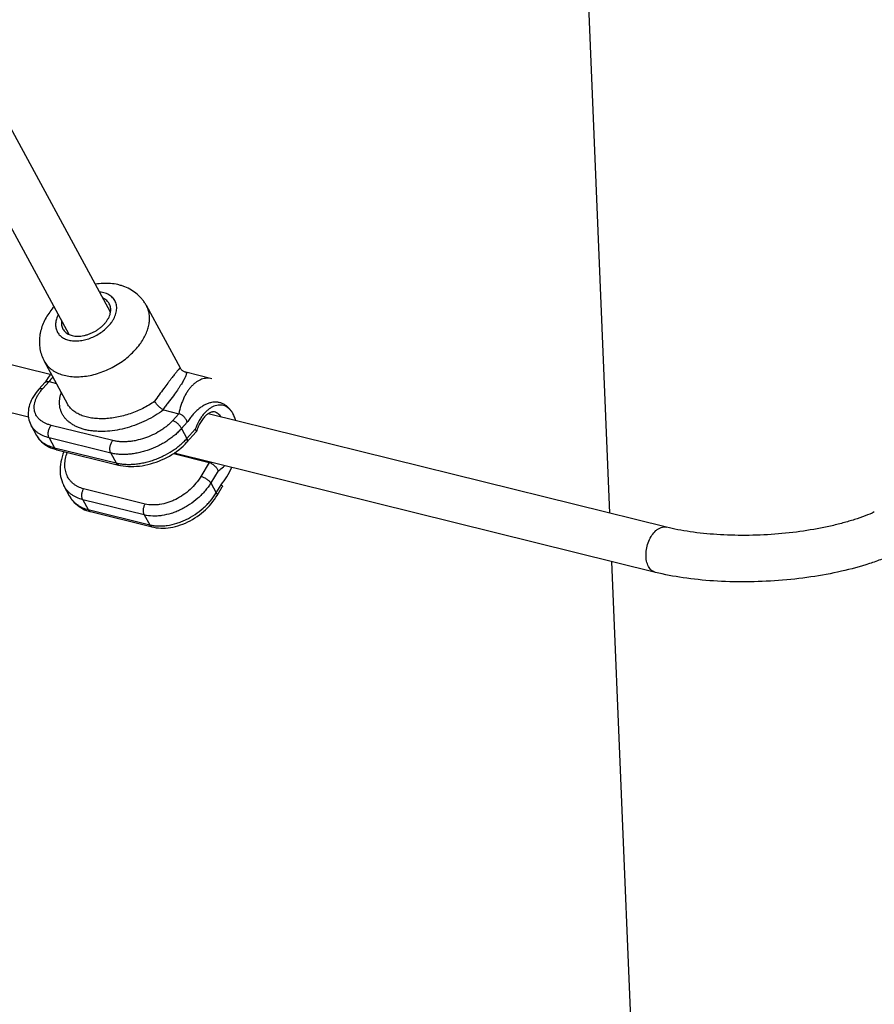
# Model space of a CAD drawing. Units: inches. Extents: x 0 to 17, y 0 to 11.
# Drawn here: x 3.3 to 4.3, y 5.8 to 7 of the extents above; entities that cross this region are included whole.
import ezdxf

# ---------------------------------------------------------------- set-up
doc = ezdxf.new("R2010")
doc.units = ezdxf.units.IN
doc.header["$LTSCALE"] = 0.935
doc.header["$MEASUREMENT"] = 0
doc.layers.get('0').update_dxf_attribs({"linetype": 'CONTINUOUS'})
for name, color, linetype in [('02___PRT_ALL_AXES', 7, 'CONTINUOUS'), ('06___PRT_ALL_SURFS', 7, 'CONTINUOUS'), ('WIRE', 7, 'CONTINUOUS')]:
    doc.layers.add(name, color=color, linetype=linetype)

msp = doc.modelspace()

# ---------------------------------------------------------------- linework, layer by layer
at = {"color": 9, "linetype": 'Continuous'}
for p, q in [((4.0308, 6.3793), (3.9782, 7.6461)), ((3.3603, 6.5266), (3.3677, 6.5348)), ((3.5211, 6.4968), (3.5137, 6.4886)), ((3.531, 6.4867), (3.5243, 6.4792)), ((3.4431, 6.4651), (3.3703, 6.4831)), ((3.5243, 6.4792), (3.5306, 6.4675)), ((3.5306, 6.4675), (3.5407, 6.4787)), ((3.3679, 6.4684), (3.3742, 6.4567)), ((3.4407, 6.4503), (3.3679, 6.4684)), ((3.3742, 6.4567), (3.4471, 6.4386)), ((3.4407, 6.4503), (3.4471, 6.4386)), ((3.5572, 6.4392), (3.5472, 6.4226)), ((3.5676, 6.4292), (3.5591, 6.415)), ((3.5591, 6.415), (3.5655, 6.4033)), ((3.4815, 6.3901), (3.4086, 6.4081)), ((3.5655, 6.4033), (3.5711, 6.4127)), ((3.4076, 6.3952), (3.4139, 6.3835)), ((3.4804, 6.3772), (3.4076, 6.3952)), ((3.4139, 6.3835), (3.4868, 6.3655)), ((3.4804, 6.3772), (3.4868, 6.3655)), ((4.1376, 3.8047), (4.0331, 6.322))]:
    msp.add_line(p, q, dxfattribs=at)
at = {"color": 7, "linetype": 'Continuous'}
for p, q in [((3.4405, 6.6171), (3.0292, 7.3747)), ((3.3915, 6.5905), (2.9802, 7.3481)), ((3.523, 6.5508), (3.523, 6.5508)), ((3.523, 6.5507), (3.523, 6.5508)), ((3.5293, 6.5459), (3.5288, 6.546)), ((3.5293, 6.5459), (3.5293, 6.5459)), ((3.3558, 6.5258), (3.3632, 6.534)), ((3.3647, 6.5367), (3.363, 6.5337)), ((3.3677, 6.5348), (3.3764, 6.5327)), ((3.5602, 6.5383), (3.5602, 6.5383)), ((3.3895, 6.5085), (3.3895, 6.5085)), ((3.5021, 6.5017), (3.5029, 6.5013)), ((3.5029, 6.5013), (3.5211, 6.4968)), ((3.3466, 6.483), (3.3529, 6.4712)), ((3.5304, 6.4627), (3.5417, 6.4753)), ((3.5417, 6.4753), (3.5419, 6.4757)), ((3.3771, 6.4542), (3.45, 6.4362)), ((3.5149, 6.4497), (3.5572, 6.4392)), ((3.3854, 6.4115), (3.3854, 6.4115)), ((3.3854, 6.4115), (3.3917, 6.3998)), ((3.5664, 6.4001), (3.5726, 6.4104)), ((3.4168, 6.3811), (3.4897, 6.363))]:
    msp.add_line(p, q, dxfattribs=at)
for points in [[(3.37, 6.5443), (3.3689, 6.5428), (3.3667, 6.5398), (3.3647, 6.5367)], [(3.5288, 6.546), (3.528, 6.5463), (3.5273, 6.5467), (3.5265, 6.5471), (3.5258, 6.5476), (3.5251, 6.5481), (3.5245, 6.5487), (3.524, 6.5493), (3.5235, 6.55), (3.523, 6.5507)], [(3.3558, 6.5258), (3.3542, 6.524), (3.3524, 6.5218), (3.3508, 6.5195), (3.3493, 6.5171), (3.3479, 6.5148), (3.3467, 6.5124), (3.3457, 6.51), (3.3448, 6.5076), (3.3442, 6.5053), (3.3436, 6.5029), (3.3433, 6.5006), (3.3431, 6.4983), (3.3431, 6.4961), (3.3432, 6.4939), (3.3435, 6.4918), (3.344, 6.4897), (3.3445, 6.4877), (3.3453, 6.4857), (3.3462, 6.4838), (3.3466, 6.4829)], [(3.3529, 6.4713), (3.3532, 6.4707), (3.3544, 6.4688), (3.3558, 6.4669), (3.3573, 6.4652), (3.359, 6.4635), (3.3608, 6.4619), (3.3628, 6.4604), (3.3649, 6.4591), (3.3672, 6.4578), (3.3696, 6.4567), (3.3722, 6.4557), (3.3748, 6.4548), (3.3771, 6.4542)], [(3.45, 6.4362), (3.4523, 6.4356), (3.4553, 6.4351), (3.4584, 6.4347), (3.4615, 6.4345), (3.4647, 6.4344), (3.4679, 6.4345), (3.4712, 6.4347), (3.4745, 6.435), (3.4778, 6.4354), (3.4811, 6.436), (3.4844, 6.4368), (3.4877, 6.4376), (3.4911, 6.4386), (3.4943, 6.4397), (3.4976, 6.4409), (3.5008, 6.4422), (3.5039, 6.4436), (3.507, 6.4451), (3.5101, 6.4468), (3.513, 6.4485), (3.5159, 6.4504), (3.5186, 6.4523), (3.5213, 6.4543), (3.5238, 6.4564), (3.5263, 6.4586), (3.5286, 6.4608), (3.5304, 6.4627)], [(3.3854, 6.4521), (3.3853, 6.4519), (3.3841, 6.4489), (3.3831, 6.4459), (3.3823, 6.4429), (3.3816, 6.4399), (3.3811, 6.4369), (3.3808, 6.434), (3.3807, 6.4311), (3.3808, 6.4283), (3.381, 6.4255), (3.3814, 6.4228), (3.382, 6.4202), (3.3827, 6.4177), (3.3836, 6.4152), (3.3847, 6.4128), (3.3854, 6.4115)], [(3.3917, 6.3998), (3.393, 6.3976), (3.3944, 6.3956), (3.3959, 6.3937), (3.3975, 6.3919), (3.3993, 6.3902), (3.4012, 6.3886), (3.4032, 6.3871), (3.4053, 6.3858), (3.4075, 6.3845), (3.4098, 6.3834), (3.4122, 6.3825), (3.4147, 6.3816), (3.4168, 6.3811)], [(3.4897, 6.363), (3.4917, 6.3626), (3.4944, 6.3621), (3.4971, 6.3618), (3.4999, 6.3616), (3.5027, 6.3616), (3.5056, 6.3617), (3.5085, 6.362), (3.5114, 6.3623), (3.5143, 6.3629), (3.5173, 6.3635), (3.5202, 6.3644), (3.5232, 6.3653), (3.5261, 6.3664), (3.529, 6.3676), (3.5319, 6.3689), (3.5347, 6.3703), (3.5375, 6.3719), (3.5402, 6.3736), (3.5429, 6.3753), (3.5455, 6.3772), (3.5481, 6.3792), (3.5505, 6.3813), (3.5529, 6.3834), (3.5552, 6.3857), (3.5574, 6.388), (3.5595, 6.3904), (3.5614, 6.3929), (3.5633, 6.3954), (3.5651, 6.398), (3.5664, 6.4001)]]:
    msp.add_lwpolyline(points, dxfattribs=at)
msp.add_arc((3.4299, 6.572), 0.0762, 137.5613, 143.6642, dxfattribs=at)
at = {"color": 9, "linetype": 'Continuous'}
for centre, radius, start, end in [((3.4745, 6.458), 0.1315, 141.1411, 144.2866), ((4.6566, 5.6817), 1.4296, 143.7659, 144.5219), ((3.3734, 6.4824), 0.0233, 208.5002, 212.2404), ((3.3737, 6.4825), 0.0236, 212.232, 213.3661), ((3.4188, 6.4145), 0.0308, 208.4952, 212.3637)]:
    msp.add_arc(centre, radius, start, end, dxfattribs=at)
at = {"color": 7, "linetype": 'Continuous'}
for points, knots in [([(3.4828, 6.6248), (3.4821, 6.6261), (3.4806, 6.6285), (3.4781, 6.632), (3.4752, 6.6352), (3.471, 6.6391), (3.4652, 6.6433), (3.4587, 6.6465), (3.4533, 6.6484), (3.4477, 6.6499), (3.4404, 6.6509), (3.4315, 6.6511), (3.4256, 6.6505), (3.4226, 6.65)], [0, 0, 0, 0, 0.061784, 0.123493, 0.185215, 0.246952, 0.37033, 0.493963, 0.556044, 0.618351, 0.74383, 0.870956, 1, 1, 1, 1]), ([(3.3685, 6.6171), (3.3669, 6.615), (3.3641, 6.6106), (3.3606, 6.6036), (3.3585, 6.5975), (3.3573, 6.5925), (3.3564, 6.5875), (3.3561, 6.5811), (3.3568, 6.5735), (3.3587, 6.5661), (3.3608, 6.5614), (3.362, 6.5592)], [0, 0, 0, 0, 0.127971, 0.254422, 0.379659, 0.441996, 0.504193, 0.628241, 0.752153, 0.876058, 1, 1, 1, 1]), ([(3.3632, 6.534), (3.3633, 6.5341), (3.3635, 6.5343), (3.364, 6.5346), (3.3645, 6.5348), (3.3651, 6.535), (3.3657, 6.535), (3.3666, 6.535), (3.3673, 6.5349), (3.3677, 6.5348)], [0, 0, 0, 0, 0.108449, 0.217368, 0.329494, 0.44718, 0.572228, 0.705899, 1, 1, 1, 1]), ([(3.5021, 6.5017), (3.5016, 6.502), (3.5008, 6.5026), (3.4995, 6.5037), (3.4981, 6.5049), (3.4968, 6.5062), (3.4955, 6.5075), (3.4944, 6.5089), (3.4933, 6.5101), (3.4927, 6.511), (3.4924, 6.5114)], [0, 0, 0, 0, 0.111441, 0.235637, 0.368121, 0.504409, 0.639902, 0.770243, 0.891511, 1, 1, 1, 1]), ([(3.531, 6.4867), (3.5309, 6.4873), (3.5306, 6.4885), (3.5298, 6.4902), (3.5287, 6.4918), (3.5274, 6.4932), (3.5259, 6.4945), (3.5243, 6.4955), (3.5227, 6.4963), (3.5216, 6.4967), (3.5211, 6.4968)], [0, 0, 0, 0, 0.121823, 0.247846, 0.377762, 0.509878, 0.641375, 0.768997, 0.889588, 1, 1, 1, 1]), ([(3.5633, 6.4989), (3.563, 6.4989), (3.5625, 6.499), (3.5615, 6.499), (3.5604, 6.4989), (3.5592, 6.4986), (3.5578, 6.498), (3.5564, 6.4972), (3.5548, 6.4961), (3.5531, 6.4947), (3.5515, 6.4931), (3.5493, 6.4904), (3.5467, 6.4866), (3.544, 6.4814), (3.5426, 6.4776), (3.5419, 6.4757)], [0, 0, 0, 0, 0.024808, 0.052415, 0.084152, 0.121251, 0.164876, 0.215305, 0.272406, 0.335808, 0.405028, 0.479466, 0.641413, 0.816623, 1, 1, 1, 1]), ([(3.5419, 6.4757), (3.542, 6.4758), (3.542, 6.476), (3.542, 6.4763), (3.5419, 6.4766), (3.5418, 6.477), (3.5416, 6.4774), (3.5413, 6.478), (3.5409, 6.4784), (3.5407, 6.4787)], [0, 0, 0, 0, 0.084523, 0.177251, 0.280947, 0.397322, 0.527294, 0.671264, 1, 1, 1, 1]), ([(3.5572, 6.4392), (3.5577, 6.4391), (3.5588, 6.4387), (3.5604, 6.4378), (3.562, 6.4367), (3.5635, 6.4354), (3.5648, 6.4339), (3.566, 6.4324), (3.5669, 6.4308), (3.5674, 6.4297), (3.5676, 6.4292)], [0, 0, 0, 0, 0.111912, 0.234274, 0.364015, 0.497578, 0.631263, 0.761568, 0.885379, 1, 1, 1, 1]), ([(3.5711, 6.4127), (3.5714, 6.4126), (3.5718, 6.4123), (3.5723, 6.4119), (3.5725, 6.4115), (3.5726, 6.4112), (3.5727, 6.4109), (3.5727, 6.4106), (3.5726, 6.4105), (3.5726, 6.4104)], [0, 0, 0, 0, 0.338131, 0.482034, 0.608947, 0.720573, 0.819716, 0.910829, 1, 1, 1, 1])]:
    msp.add_open_spline(points, degree=3, knots=knots, dxfattribs=at)
at = {"color": 9, "linetype": 'Continuous'}
for points, knots in [([(3.4413, 6.6045), (3.442, 6.6055), (3.4434, 6.6075), (3.445, 6.6106), (3.4463, 6.6137), (3.4472, 6.6168), (3.4477, 6.6198), (3.4478, 6.6228), (3.4474, 6.6256), (3.4467, 6.6283), (3.4455, 6.6308), (3.4439, 6.6331), (3.442, 6.6351), (3.4397, 6.6368), (3.4371, 6.6383), (3.4331, 6.6399), (3.4299, 6.6405), (3.4277, 6.6407)], [0, 0, 0, 0, 0.074387, 0.145841, 0.214182, 0.279439, 0.341763, 0.401475, 0.459067, 0.51519, 0.570615, 0.626174, 0.682688, 0.740893, 0.801393, 0.864627, 1, 1, 1, 1]), ([(3.4751, 6.5789), (3.4765, 6.5809), (3.4791, 6.5848), (3.4823, 6.5908), (3.4846, 6.5969), (3.4861, 6.603), (3.4867, 6.6089), (3.4863, 6.6145), (3.4851, 6.6199), (3.4837, 6.6232), (3.4828, 6.6248)], [0, 0, 0, 0, 0.14604, 0.285644, 0.418472, 0.54467, 0.66474, 0.779652, 0.890815, 1, 1, 1, 1]), ([(3.3787, 6.6141), (3.3778, 6.6124), (3.3763, 6.6089), (3.3755, 6.6044), (3.3754, 6.601), (3.3757, 6.5985), (3.3763, 6.5962), (3.3772, 6.594), (3.3784, 6.5919), (3.3798, 6.5901), (3.3816, 6.5884), (3.3836, 6.5869), (3.3858, 6.5856), (3.3883, 6.5846), (3.391, 6.5838), (3.3948, 6.583), (3.4, 6.5827), (3.4065, 6.5834), (3.4131, 6.5849), (3.4197, 6.5874), (3.426, 6.5907), (3.4319, 6.5947), (3.437, 6.5993), (3.44, 6.6028), (3.4413, 6.6045)], [0, 0, 0, 0, 0.060439, 0.116244, 0.14266, 0.168263, 0.193265, 0.217915, 0.242483, 0.267245, 0.292467, 0.318381, 0.345182, 0.373017, 0.401982, 0.43213, 0.4959, 0.564008, 0.635592, 0.709471, 0.784267, 0.858533, 0.930857, 1, 1, 1, 1]), ([(3.362, 6.5592), (3.3625, 6.5583), (3.3635, 6.5565), (3.3654, 6.554), (3.3676, 6.5517), (3.37, 6.5496), (3.3727, 6.5477), (3.3766, 6.5454), (3.3821, 6.5431), (3.3894, 6.5413), (3.3972, 6.5405), (3.4055, 6.5406), (3.4141, 6.5416), (3.4228, 6.5436), (3.4316, 6.5465), (3.4402, 6.5503), (3.4484, 6.5548), (3.4562, 6.56), (3.4633, 6.5658), (3.4697, 6.5721), (3.4734, 6.5766), (3.4751, 6.5789)], [0, 0, 0, 0, 0.023499, 0.047143, 0.071071, 0.095414, 0.120286, 0.145787, 0.198933, 0.255317, 0.315065, 0.378053, 0.443947, 0.512255, 0.582359, 0.65356, 0.72511, 0.796245, 0.866218, 0.934343, 1, 1, 1, 1]), ([(3.523, 6.5508), (3.523, 6.5508), (3.523, 6.5508), (3.5229, 6.5509), (3.5229, 6.5509), (3.5228, 6.5508), (3.5227, 6.5508), (3.5226, 6.5507), (3.5224, 6.5506), (3.5222, 6.5505), (3.522, 6.5503), (3.5217, 6.55), (3.5214, 6.5497), (3.5211, 6.5493), (3.5207, 6.5489), (3.5201, 6.5483), (3.5193, 6.5474), (3.5182, 6.5461), (3.517, 6.5445), (3.5156, 6.5427), (3.514, 6.5407), (3.5122, 6.5384), (3.5102, 6.5358), (3.5073, 6.5319), (3.505, 6.5288), (3.5035, 6.5267)], [0, 0, 0, 0, 0.001182, 0.00232, 0.00493, 0.00661, 0.008604, 0.013652, 0.020245, 0.028484, 0.038445, 0.050195, 0.063793, 0.079302, 0.096785, 0.116303, 0.161689, 0.215938, 0.279509, 0.35282, 0.436165, 0.52972, 0.633386, 0.746837, 1, 1, 1, 1]), ([(3.5293, 6.5459), (3.5294, 6.5459), (3.5295, 6.5458), (3.5297, 6.5457), (3.5299, 6.5456), (3.53, 6.5453), (3.5301, 6.5451), (3.5301, 6.5448), (3.5301, 6.5445), (3.5301, 6.5441), (3.53, 6.5437), (3.5299, 6.543), (3.5296, 6.542), (3.5291, 6.5407), (3.5283, 6.5391), (3.5274, 6.5374), (3.5263, 6.5353), (3.5249, 6.5331), (3.5233, 6.5305), (3.5215, 6.5278), (3.5187, 6.5236), (3.5164, 6.5204), (3.5147, 6.5182)], [0, 0, 0, 0, 0.00717, 0.014, 0.020842, 0.028074, 0.036045, 0.045047, 0.055313, 0.067024, 0.080325, 0.095336, 0.130897, 0.174476, 0.226728, 0.288236, 0.359535, 0.441017, 0.532948, 0.635294, 0.747774, 1, 1, 1, 1]), ([(3.5602, 6.5383), (3.5592, 6.5385), (3.5572, 6.5388), (3.5542, 6.5389), (3.5511, 6.5385), (3.5481, 6.5376), (3.5451, 6.5362), (3.5421, 6.5345), (3.5393, 6.5323), (3.5365, 6.5297), (3.5339, 6.5267), (3.5315, 6.5233), (3.5292, 6.5196), (3.5271, 6.5156), (3.5253, 6.5112), (3.523, 6.505), (3.5218, 6.5002), (3.5211, 6.4968)], [0, 0, 0, 0, 0.048163, 0.096188, 0.14481, 0.194707, 0.246469, 0.300571, 0.357364, 0.417084, 0.479862, 0.545735, 0.614667, 0.686557, 0.76125, 0.838554, 1, 1, 1, 1]), ([(3.3703, 6.4831), (3.369, 6.4834), (3.3665, 6.4842), (3.363, 6.4856), (3.3599, 6.4874), (3.3571, 6.4894), (3.3548, 6.4917), (3.3529, 6.4943), (3.3515, 6.4971), (3.3506, 6.5), (3.3501, 6.5032), (3.3502, 6.5064), (3.3507, 6.5098), (3.3518, 6.5132), (3.3532, 6.5166), (3.3552, 6.52), (3.3576, 6.5234), (3.3594, 6.5255), (3.3603, 6.5266)], [0, 0, 0, 0, 0.070323, 0.136995, 0.200181, 0.260225, 0.317656, 0.373187, 0.427673, 0.482058, 0.537285, 0.59422, 0.653585, 0.71593, 0.781622, 0.850856, 0.923678, 1, 1, 1, 1]), ([(3.3558, 6.5258), (3.3559, 6.5259), (3.3562, 6.5262), (3.3566, 6.5264), (3.3571, 6.5267), (3.3579, 6.5268), (3.359, 6.5269), (3.3599, 6.5267), (3.3603, 6.5266)], [0, 0, 0, 0, 0.104375, 0.211282, 0.322983, 0.441341, 0.702559, 1, 1, 1, 1]), ([(3.5029, 6.5013), (3.4998, 6.499), (3.4933, 6.4945), (3.4828, 6.4888), (3.4716, 6.4839), (3.4601, 6.4801), (3.4484, 6.4774), (3.4369, 6.476), (3.4276, 6.4758), (3.4204, 6.4763), (3.4154, 6.4769), (3.4105, 6.4779), (3.406, 6.4792), (3.4017, 6.4808), (3.3978, 6.4827), (3.3942, 6.4848), (3.3909, 6.4873), (3.3881, 6.4899), (3.3857, 6.4928), (3.3837, 6.4959), (3.3821, 6.4993), (3.381, 6.5027), (3.3803, 6.5064), (3.3801, 6.5101), (3.3803, 6.514), (3.381, 6.518), (3.3818, 6.5206), (3.3822, 6.5219)], [0, 0, 0, 0, 0.073867, 0.149955, 0.227163, 0.30431, 0.380216, 0.453746, 0.523885, 0.557434, 0.58985, 0.621076, 0.651083, 0.679865, 0.707451, 0.733904, 0.759325, 0.783855, 0.80767, 0.830984, 0.854031, 0.877063, 0.900327, 0.924061, 0.948473, 0.973739, 1, 1, 1, 1]), ([(3.4924, 6.5114), (3.4903, 6.5099), (3.4858, 6.507), (3.4788, 6.5031), (3.4714, 6.4997), (3.4637, 6.4967), (3.4559, 6.4944), (3.448, 6.4926), (3.4401, 6.4914), (3.4325, 6.4908), (3.4251, 6.4909), (3.4181, 6.4916), (3.4116, 6.4929), (3.4057, 6.4949), (3.4004, 6.4975), (3.3966, 6.5001), (3.394, 6.5025), (3.3923, 6.5044), (3.3908, 6.5063), (3.3899, 6.5077), (3.3895, 6.5085)], [0, 0, 0, 0, 0.069631, 0.141013, 0.213505, 0.286467, 0.359217, 0.431078, 0.501392, 0.569541, 0.634976, 0.697243, 0.756018, 0.811143, 0.862663, 0.910871, 0.933923, 0.956384, 0.978367, 1, 1, 1, 1]), ([(3.5147, 6.5182), (3.5127, 6.5154), (3.5096, 6.5113), (3.5054, 6.5059), (3.5032, 6.5031), (3.5021, 6.5017)], [0, 0, 0, 0, 0.486934, 0.741918, 1, 1, 1, 1]), ([(3.5854, 6.4965), (3.5847, 6.4978), (3.5832, 6.5002), (3.5805, 6.5035), (3.5775, 6.5061), (3.5743, 6.5082), (3.5709, 6.5097), (3.5672, 6.5105), (3.5635, 6.5106), (3.5596, 6.5102), (3.5557, 6.5091), (3.5519, 6.5074), (3.5481, 6.5051), (3.5444, 6.5023), (3.5407, 6.499), (3.5373, 6.4953), (3.534, 6.4912), (3.532, 6.4882), (3.531, 6.4867)], [0, 0, 0, 0, 0.06361, 0.123792, 0.181004, 0.235933, 0.289466, 0.342612, 0.396401, 0.451769, 0.509471, 0.570044, 0.633805, 0.70088, 0.771235, 0.844714, 0.921071, 1, 1, 1, 1]), ([(3.5854, 6.4965), (3.5848, 6.4976), (3.5835, 6.4997), (3.5811, 6.5024), (3.5785, 6.5045), (3.5756, 6.5061), (3.5725, 6.507), (3.5692, 6.5072), (3.5659, 6.5068), (3.5626, 6.5058), (3.5592, 6.5041), (3.556, 6.5019), (3.5529, 6.4991), (3.5499, 6.4958), (3.5472, 6.4921), (3.5438, 6.4865), (3.5418, 6.4819), (3.5407, 6.4787)], [0, 0, 0, 0, 0.060177, 0.116731, 0.17024, 0.221655, 0.272151, 0.323032, 0.375551, 0.430751, 0.489381, 0.551869, 0.618347, 0.6887, 0.762603, 0.839559, 1, 1, 1, 1]), ([(3.5712, 6.493), (3.5707, 6.4938), (3.5696, 6.4951), (3.5677, 6.4969), (3.5656, 6.4981), (3.5641, 6.4987), (3.5633, 6.4989)], [0, 0, 0, 0, 0.267957, 0.521172, 0.763492, 1, 1, 1, 1]), ([(3.5884, 6.4888), (3.588, 6.4902), (3.5872, 6.4928), (3.586, 6.4953), (3.5854, 6.4965)], [0, 0, 0, 0, 0.514994, 1, 1, 1, 1]), ([(3.5886, 6.4887), (3.5884, 6.4894), (3.5875, 6.4921), (3.5864, 6.4947), (3.5854, 6.4965)], [0, 0, 0, 0, 0.259056, 1, 1, 1, 1]), ([(3.5137, 6.4886), (3.5127, 6.4875), (3.5106, 6.4853), (3.507, 6.4822), (3.5032, 6.4793), (3.4977, 6.4756), (3.4902, 6.4715), (3.4807, 6.4677), (3.4724, 6.4655), (3.4658, 6.4643), (3.461, 6.4638), (3.4562, 6.4636), (3.4517, 6.4637), (3.4473, 6.4642), (3.4445, 6.4647), (3.4431, 6.4651)], [0, 0, 0, 0, 0.058185, 0.118574, 0.1809, 0.244851, 0.376149, 0.509452, 0.641477, 0.706026, 0.769069, 0.830261, 0.8893, 0.945939, 1, 1, 1, 1]), ([(3.5243, 6.4792), (3.5241, 6.4798), (3.5236, 6.4808), (3.5226, 6.4823), (3.5214, 6.4838), (3.52, 6.4851), (3.5185, 6.4863), (3.5169, 6.4874), (3.5153, 6.4881), (3.5142, 6.4885), (3.5137, 6.4886)], [0, 0, 0, 0, 0.113778, 0.237504, 0.368079, 0.502124, 0.635876, 0.765595, 0.887964, 1, 1, 1, 1]), ([(3.3679, 6.4684), (3.3655, 6.469), (3.362, 6.4701), (3.3578, 6.4722), (3.3549, 6.4739), (3.3523, 6.4759), (3.3501, 6.478), (3.3481, 6.4804), (3.3471, 6.4821), (3.3466, 6.4829)], [0, 0, 0, 0, 0.278368, 0.409376, 0.53524, 0.656469, 0.773744, 0.887922, 1, 1, 1, 1]), ([(3.3679, 6.4684), (3.3676, 6.4689), (3.3672, 6.47), (3.3668, 6.4718), (3.3667, 6.4738), (3.3669, 6.4758), (3.3674, 6.4779), (3.3681, 6.4798), (3.3691, 6.4816), (3.3699, 6.4826), (3.3703, 6.4831)], [0, 0, 0, 0, 0.107186, 0.225, 0.351537, 0.483917, 0.618601, 0.751823, 0.880006, 1, 1, 1, 1]), ([(3.5243, 6.4792), (3.5231, 6.4779), (3.5206, 6.4752), (3.5164, 6.4715), (3.5119, 6.4679), (3.507, 6.4645), (3.5019, 6.4614), (3.4947, 6.4576), (3.4871, 6.4545), (3.4793, 6.452), (3.4735, 6.4506), (3.4676, 6.4495), (3.4619, 6.4488), (3.4563, 6.4486), (3.4509, 6.4487), (3.4457, 6.4493), (3.4423, 6.4499), (3.4407, 6.4503)], [0, 0, 0, 0, 0.058581, 0.119294, 0.181871, 0.246, 0.311336, 0.377504, 0.510699, 0.576976, 0.642484, 0.706839, 0.769676, 0.830667, 0.889526, 0.946024, 1, 1, 1, 1]), ([(3.354, 6.4695), (3.3545, 6.4688), (3.3556, 6.4673), (3.3575, 6.4652), (3.3597, 6.4633), (3.3622, 6.4616), (3.3649, 6.4601), (3.3678, 6.4587), (3.3709, 6.4576), (3.3731, 6.4569), (3.3742, 6.4567)], [0, 0, 0, 0, 0.112156, 0.226763, 0.344587, 0.466269, 0.592334, 0.723191, 0.859081, 1, 1, 1, 1]), ([(3.4407, 6.4503), (3.4405, 6.4508), (3.44, 6.4519), (3.4397, 6.4538), (3.4396, 6.4557), (3.4398, 6.4578), (3.4403, 6.4598), (3.441, 6.4618), (3.4419, 6.4636), (3.4427, 6.4646), (3.4431, 6.4651)], [0, 0, 0, 0, 0.107186, 0.225, 0.351537, 0.483917, 0.618601, 0.751823, 0.880006, 1, 1, 1, 1]), ([(3.4471, 6.4386), (3.4487, 6.4382), (3.452, 6.4376), (3.4572, 6.437), (3.4626, 6.4369), (3.4682, 6.4371), (3.474, 6.4378), (3.4798, 6.4389), (3.4857, 6.4403), (3.4915, 6.4422), (3.4973, 6.4443), (3.5047, 6.4477), (3.5117, 6.4516), (3.5183, 6.4562), (3.5228, 6.4598), (3.5269, 6.4635), (3.5294, 6.4662), (3.5306, 6.4675)], [0, 0, 0, 0, 0.053966, 0.110477, 0.169333, 0.230323, 0.293162, 0.357517, 0.423026, 0.489303, 0.555949, 0.622557, 0.754001, 0.818129, 0.880703, 0.941431, 1, 1, 1, 1]), ([(3.5306, 6.4675), (3.5308, 6.4671), (3.531, 6.4664), (3.5312, 6.4654), (3.5312, 6.4648), (3.5311, 6.4642), (3.5309, 6.4636), (3.5307, 6.4632), (3.5305, 6.4629), (3.5304, 6.4627)], [0, 0, 0, 0, 0.299247, 0.435037, 0.561547, 0.679656, 0.790736, 0.896722, 1, 1, 1, 1]), ([(3.3742, 6.4567), (3.3744, 6.4564), (3.3748, 6.4558), (3.3755, 6.455), (3.3762, 6.4545), (3.3768, 6.4543), (3.3771, 6.4542)], [0, 0, 0, 0, 0.273384, 0.528275, 0.768215, 1, 1, 1, 1]), ([(3.4086, 6.4081), (3.4064, 6.4087), (3.4032, 6.4098), (3.3993, 6.412), (3.3966, 6.4138), (3.3943, 6.416), (3.3922, 6.4183), (3.3904, 6.421), (3.3889, 6.4238), (3.3878, 6.4268), (3.387, 6.43), (3.3865, 6.4333), (3.3864, 6.438), (3.387, 6.444), (3.3884, 6.4488), (3.3893, 6.4512)], [0, 0, 0, 0, 0.126394, 0.187269, 0.246916, 0.305701, 0.364017, 0.42228, 0.48091, 0.540305, 0.600823, 0.662771, 0.726394, 0.859182, 1, 1, 1, 1]), ([(3.4471, 6.4386), (3.4472, 6.4383), (3.4476, 6.4377), (3.4483, 6.437), (3.4491, 6.4365), (3.4497, 6.4362), (3.45, 6.4362)], [0, 0, 0, 0, 0.273382, 0.528274, 0.768215, 1, 1, 1, 1]), ([(3.5676, 6.4292), (3.5683, 6.4296), (3.571, 6.4313), (3.5735, 6.4336), (3.5751, 6.4354)], [0, 0, 0, 0, 0.236545, 1, 1, 1, 1]), ([(3.5711, 6.4127), (3.5736, 6.4157), (3.5783, 6.4223), (3.582, 6.4295), (3.5837, 6.4333)], [0, 0, 0, 0, 0.485161, 1, 1, 1, 1]), ([(3.5591, 6.415), (3.5571, 6.4117), (3.5536, 6.407), (3.5482, 6.4011), (3.5423, 6.3955), (3.5358, 6.3905), (3.5288, 6.3862), (3.5235, 6.3834), (3.518, 6.3809), (3.5106, 6.3783), (3.5031, 6.3766), (3.4958, 6.3758), (3.4888, 6.3757), (3.4837, 6.3764), (3.4804, 6.3772)], [0, 0, 0, 0, 0.126383, 0.19137, 0.257157, 0.389822, 0.456131, 0.521969, 0.587024, 0.651002, 0.77459, 0.833876, 0.891262, 1, 1, 1, 1]), ([(3.5472, 6.4226), (3.5455, 6.4198), (3.5416, 6.4143), (3.5346, 6.407), (3.5265, 6.4006), (3.5191, 6.3962), (3.513, 6.3934), (3.5068, 6.3912), (3.5006, 6.3896), (3.4944, 6.389), (3.4885, 6.3889), (3.4842, 6.3894), (3.4815, 6.3901)], [0, 0, 0, 0, 0.127004, 0.258036, 0.390792, 0.522763, 0.58772, 0.651578, 0.774898, 0.834061, 0.891346, 1, 1, 1, 1]), ([(3.5591, 6.415), (3.559, 6.4152), (3.5587, 6.4156), (3.5579, 6.4164), (3.5569, 6.4174), (3.5555, 6.4185), (3.5539, 6.4196), (3.5522, 6.4206), (3.5505, 6.4215), (3.5488, 6.4221), (3.5477, 6.4225), (3.5472, 6.4226)], [0, 0, 0, 0, 0.050449, 0.104821, 0.223533, 0.352503, 0.487666, 0.624489, 0.758348, 0.88491, 1, 1, 1, 1]), ([(3.4076, 6.3952), (3.4051, 6.3958), (3.4016, 6.397), (3.3973, 6.3993), (3.3943, 6.4012), (3.3916, 6.4034), (3.3892, 6.4059), (3.3871, 6.4086), (3.3859, 6.4105), (3.3854, 6.4115)], [0, 0, 0, 0, 0.264089, 0.391317, 0.515834, 0.638262, 0.759276, 0.879602, 1, 1, 1, 1]), ([(3.4076, 6.3952), (3.4073, 6.3957), (3.407, 6.3966), (3.4066, 6.3981), (3.4064, 6.3997), (3.4065, 6.4014), (3.4067, 6.4032), (3.4072, 6.4049), (3.4078, 6.4066), (3.4083, 6.4076), (3.4086, 6.4081)], [0, 0, 0, 0, 0.105716, 0.220687, 0.343546, 0.472553, 0.605339, 0.739279, 0.871806, 1, 1, 1, 1]), ([(3.4868, 6.3655), (3.4884, 6.3651), (3.4917, 6.3645), (3.4968, 6.3641), (3.5021, 6.3641), (3.5095, 6.3649), (3.517, 6.3666), (3.5243, 6.3692), (3.5317, 6.3725), (3.5405, 6.3776), (3.5487, 6.3838), (3.5546, 6.3894), (3.5599, 6.3952), (3.5634, 6.4), (3.5655, 6.4033)], [0, 0, 0, 0, 0.053455, 0.108873, 0.166257, 0.225541, 0.34912, 0.413093, 0.478144, 0.610203, 0.742858, 0.808643, 0.873629, 1, 1, 1, 1]), ([(3.5655, 6.4033), (3.5657, 6.403), (3.566, 6.4026), (3.5663, 6.4019), (3.5665, 6.4015), (3.5666, 6.4011), (3.5666, 6.4007), (3.5665, 6.4004), (3.5664, 6.4002), (3.5664, 6.4001)], [0, 0, 0, 0, 0.327623, 0.470138, 0.598253, 0.712959, 0.816061, 0.910408, 1, 1, 1, 1]), ([(3.3928, 6.398), (3.3933, 6.3971), (3.3946, 6.3954), (3.3966, 6.393), (3.399, 6.3909), (3.4016, 6.3889), (3.4044, 6.3872), (3.4084, 6.3852), (3.4117, 6.3841), (3.4139, 6.3835)], [0, 0, 0, 0, 0.119894, 0.240095, 0.361242, 0.483941, 0.608748, 0.736145, 1, 1, 1, 1]), ([(3.4139, 6.3835), (3.4141, 6.3832), (3.4145, 6.3826), (3.4152, 6.3819), (3.4159, 6.3814), (3.4165, 6.3811), (3.4168, 6.3811)], [0, 0, 0, 0, 0.273541, 0.52831, 0.768182, 1, 1, 1, 1]), ([(3.4804, 6.3772), (3.4802, 6.3776), (3.4798, 6.3785), (3.4794, 6.38), (3.4793, 6.3817), (3.4793, 6.3834), (3.4796, 6.3852), (3.48, 6.3869), (3.4807, 6.3886), (3.4812, 6.3896), (3.4815, 6.3901)], [0, 0, 0, 0, 0.105716, 0.220687, 0.343546, 0.472553, 0.605339, 0.739279, 0.871806, 1, 1, 1, 1]), ([(3.4868, 6.3655), (3.4869, 6.3652), (3.4873, 6.3646), (3.488, 6.3639), (3.4888, 6.3633), (3.4894, 6.3631), (3.4897, 6.363)], [0, 0, 0, 0, 0.273543, 0.528311, 0.768182, 1, 1, 1, 1])]:
    msp.add_open_spline(points, degree=3, knots=knots, dxfattribs=at)
at = {"layer": '02___PRT_ALL_AXES', "color": 7, "linetype": 'Continuous'}
msp.add_line((3.3915, 6.5905), (3.395, 6.5893), dxfattribs=at)
for points, knots in [([(3.439, 6.6268), (3.4387, 6.6275), (3.4378, 6.6289), (3.4361, 6.6306), (3.434, 6.6322), (3.4325, 6.633), (3.4317, 6.6333)], [0, 0, 0, 0, 0.240008, 0.484246, 0.736518, 1, 1, 1, 1]), ([(3.4405, 6.6171), (3.4406, 6.6179), (3.4408, 6.6197), (3.4406, 6.6222), (3.4401, 6.6246), (3.4394, 6.6261), (3.439, 6.6268)], [0, 0, 0, 0, 0.263418, 0.515729, 0.759985, 1, 1, 1, 1]), ([(3.395, 6.5893), (3.396, 6.589), (3.3982, 6.5886), (3.4017, 6.5884), (3.4052, 6.5886), (3.4089, 6.5892), (3.4127, 6.5902), (3.4164, 6.5915), (3.42, 6.5931), (3.4235, 6.595), (3.4268, 6.5972), (3.4298, 6.5997), (3.4326, 6.6023), (3.435, 6.6051), (3.437, 6.6081), (3.4387, 6.611), (3.4399, 6.614), (3.4403, 6.6161), (3.4405, 6.6171)], [0, 0, 0, 0, 0.055641, 0.114303, 0.175737, 0.239639, 0.305558, 0.372954, 0.441234, 0.509766, 0.577912, 0.645048, 0.710587, 0.774011, 0.834889, 0.892918, 0.947943, 1, 1, 1, 1]), ([(3.3827, 6.6067), (3.3825, 6.6058), (3.3824, 6.6041), (3.3825, 6.6016), (3.3831, 6.5992), (3.3837, 6.5977), (3.3841, 6.597)], [0, 0, 0, 0, 0.263418, 0.515729, 0.759985, 1, 1, 1, 1]), ([(3.3841, 6.597), (3.3845, 6.5963), (3.3854, 6.5949), (3.3871, 6.5931), (3.3892, 6.5916), (3.3907, 6.5908), (3.3915, 6.5905)], [0, 0, 0, 0, 0.240008, 0.484246, 0.736518, 1, 1, 1, 1])]:
    msp.add_open_spline(points, degree=3, knots=knots, dxfattribs=at)
at = {"layer": '06___PRT_ALL_SURFS', "color": 7, "linetype": 'Continuous'}
for p, q in [((3.523, 6.5508), (3.4828, 6.6248)), ((3.3895, 6.5085), (3.362, 6.5592)), ((3.5602, 6.5383), (3.5293, 6.5459))]:
    msp.add_line(p, q, dxfattribs=at)
at = {"layer": 'WIRE', "color": 7, "linetype": 'Continuous'}
for p, q in [((3.3691, 6.5431), (2.6042, 6.7324)), ((3.3434, 6.4928), (2.5638, 6.6857)), ((4.0979, 6.3627), (3.5559, 6.4968)), ((4.0847, 6.3093), (3.5156, 6.4502))]:
    msp.add_line(p, q, dxfattribs=at)
for points, knots in [([(4.3436, 6.3807), (4.34, 6.379), (4.3323, 6.3758), (4.3199, 6.3715), (4.3063, 6.3675), (4.2862, 6.3625), (4.2594, 6.3577), (4.2257, 6.354), (4.1915, 6.3526), (4.158, 6.3536), (4.1314, 6.3562), (4.1116, 6.3596), (4.1023, 6.3616), (4.0979, 6.3627)], [0, 0, 0, 0, 0.047771, 0.100454, 0.157468, 0.218181, 0.348046, 0.484946, 0.623744, 0.759265, 0.886373, 0.945195, 1, 1, 1, 1]), ([(4.3666, 6.3308), (4.3621, 6.3287), (4.3526, 6.3247), (4.3321, 6.3174), (4.304, 6.3099), (4.2681, 6.3033), (4.2303, 6.2992), (4.1919, 6.2976), (4.1541, 6.2986), (4.1184, 6.3023), (4.0955, 6.3066), (4.0847, 6.3093)], [0, 0, 0, 0, 0.052308, 0.107841, 0.227105, 0.355299, 0.489101, 0.624462, 0.75721, 0.8835, 1, 1, 1, 1])]:
    msp.add_open_spline(points, degree=3, knots=knots, dxfattribs=at)
at = {"layer": 'WIRE', "color": 9, "linetype": 'Continuous'}
for points, knots in [([(4.0847, 6.3093), (4.0839, 6.3095), (4.0822, 6.3101), (4.0792, 6.3122), (4.0768, 6.3155), (4.0752, 6.3193), (4.0739, 6.324), (4.0734, 6.3304), (4.0743, 6.3384), (4.0767, 6.3462), (4.0803, 6.3531), (4.0836, 6.357), (4.0853, 6.3586)], [0, 0, 0, 0, 0.044912, 0.091464, 0.19381, 0.251324, 0.313007, 0.447006, 0.590435, 0.735505, 0.874381, 1, 1, 1, 1]), ([(4.0853, 6.3586), (4.0863, 6.3594), (4.0883, 6.3609), (4.0915, 6.3625), (4.0948, 6.3631), (4.0969, 6.3629), (4.0979, 6.3627)], [0, 0, 0, 0, 0.280926, 0.538364, 0.775116, 1, 1, 1, 1])]:
    msp.add_open_spline(points, degree=3, knots=knots, dxfattribs=at)

doc.saveas('drawing.dxf')
